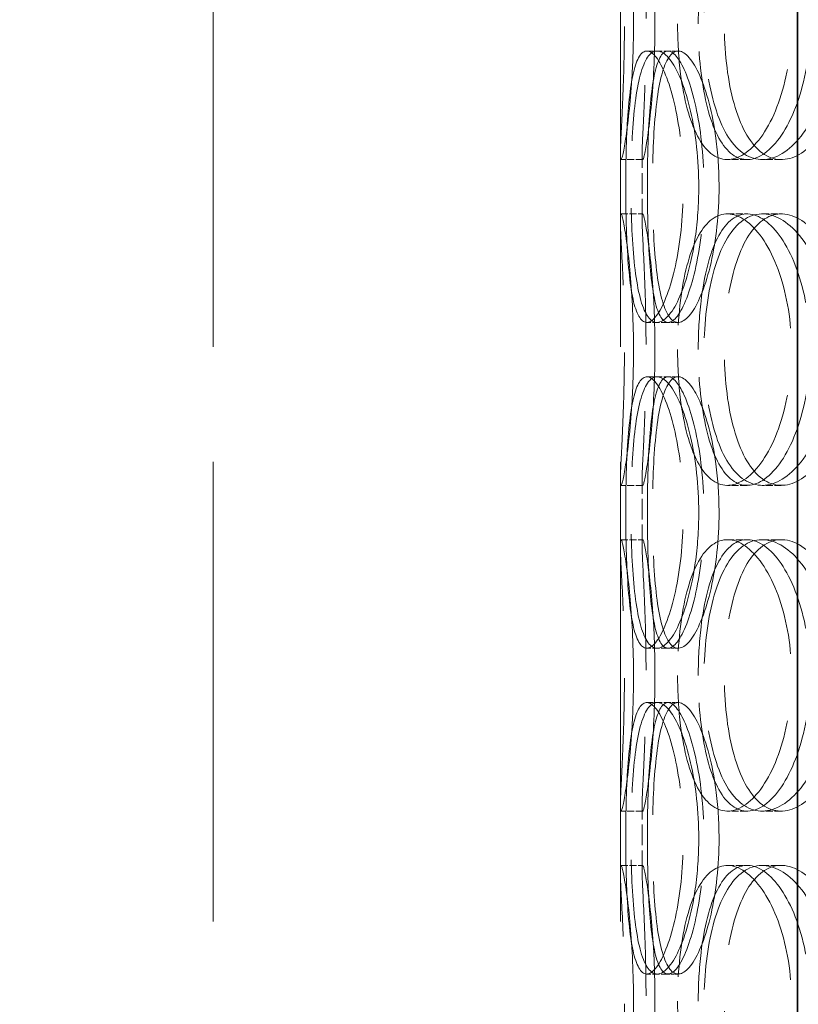
# Model space of a CAD drawing. Units: millimetres. Extents: x 21335 to 38423, y 420 to 11668.
# Drawn here: x 30390 to 30533, y 8913 to 9095 of the extents above; entities that cross this region are included whole.
import ezdxf

# ---------------------------------------------------------------- set-up
doc = ezdxf.new("R2010")
doc.units = ezdxf.units.MM
doc.header["$LTSCALE"] = 42
doc.linetypes.add('DASHED', pattern=[0.2068, 0.1655, -0.0413])
doc.layers.add('Dimension (ISO)', color=5, linetype='Continuous', lineweight=9, true_color=0x0000ff)
doc.layers.add('Hidden (ISO)', color=1, linetype='DASHED', lineweight=18, true_color=0xff0000)
doc.layers.add('Visible (ISO)', color=7, linetype='Continuous', lineweight=35)
doc.styles.add('Note Text (ISO)', font='tahoma.ttf')
doc.dimstyles.new('Default (ISO)', dxfattribs={"dimscale": 42, "dimtxt": 3.5, "dimasz": 2.5, "dimexe": 3.175, "dimexo": 0, "dimgap": 0.762, "dimtad": 1, "dimdec": 1, "dimrnd": 1e-08, "dimtxsty": 'Note Text (ISO)', "dimcen": 0.09, "dimdle": 10, "dimclrd": 256, "dimclre": 256, "dimclrt": 256, "dimadec": 1, "dimazin": 2, "dimtfac": 1.001486, "dimtmove": 0, "dimatfit": 3, "dimfxl": 1, "dimtolj": 1, "dimtzin": 0, "dimlwd": -1, "dimlwe": -1, "dimarcsym": 0})

# ---------------------------------------------------------------- blocks, each defined once
blk = doc.blocks.new('*D55')
at = {"layer": 'Defpoints', "color": 0, "transparency": 16777216}
for p in [(22892.3, 9481.01), (32267.05, 9481.01), (32267.05, 7732.11)]:
    blk.add_point(p, dxfattribs=at)
at = {"layer": 'Dimension (ISO)', "transparency": 16777216}
for p, q in [((22892.3, 9481.01), (22892.3, 7598.76)), ((32267.05, 9481.01), (32267.05, 7598.76)), ((22997.3, 7732.11), (32162.05, 7732.11))]:
    blk.add_line(p, q, dxfattribs=at)
for points in [[(22997.3, 7749.61), (22997.3, 7714.61), (22892.3, 7732.11)], [(32162.05, 7749.61), (32162.05, 7714.61), (32267.05, 7732.11)]]:
    blk.add_solid(points, dxfattribs=at)
at = {"layer": 'Dimension (ISO)', "transparency": 16777216, "insert": (27367.51, 7917.24), "char_height": 147, "attachment_point": 1, "style": 'Note Text (ISO)'}
blk.add_mtext('\\A1;9375', dxfattribs=at)

msp = doc.modelspace()

# ---------------------------------------------------------------- linework, layer by layer
at = {"layer": 'Hidden (ISO)', "ltscale": 12.184919}
for p, q in [((30425.57, 8716.81), (30425.57, 9351.81)), ((30500.57, 8716.81), (30500.57, 9351.81))]:
    msp.add_line(p, q, dxfattribs=at)
at = {"layer": 'Hidden (ISO)', "ltscale": 0.181212}
for p, q in [((30505.43, 9088.81), (30509.34, 9088.81)), ((30504.68, 9068.81), (30500.68, 9068.81)), ((30523.9, 9068.81), (30520.27, 9068.81)), ((30530.21, 9068.81), (30526.69, 9068.81)), ((30500.68, 9058.81), (30504.68, 9058.81)), ((30520.27, 9058.81), (30523.9, 9058.81)), ((30526.69, 9058.81), (30530.21, 9058.81)), ((30509.34, 9038.81), (30505.43, 9038.81)), ((30505.43, 9028.81), (30509.34, 9028.81)), ((30504.68, 9008.81), (30500.68, 9008.81)), ((30523.9, 9008.81), (30520.27, 9008.81)), ((30530.21, 9008.81), (30526.69, 9008.81)), ((30500.68, 8998.81), (30504.68, 8998.81)), ((30520.27, 8998.81), (30523.9, 8998.81)), ((30526.69, 8998.81), (30530.21, 8998.81)), ((30509.34, 8978.81), (30505.43, 8978.81)), ((30505.43, 8968.81), (30509.34, 8968.81)), ((30504.68, 8948.81), (30500.68, 8948.81)), ((30523.9, 8948.81), (30520.27, 8948.81)), ((30530.21, 8948.81), (30526.69, 8948.81)), ((30500.68, 8938.81), (30504.68, 8938.81)), ((30520.27, 8938.81), (30523.9, 8938.81)), ((30526.69, 8938.81), (30530.21, 8938.81)), ((30509.34, 8918.81), (30505.43, 8918.81))]:
    msp.add_line(p, q, dxfattribs=at)
at = {"layer": 'Hidden (ISO)', "ltscale": 0.08759}
for p, q in [((30509.34, 9088.81), (30511.21, 9088.81)), ((30511.21, 9038.81), (30509.34, 9038.81)), ((30509.34, 9028.81), (30511.21, 9028.81)), ((30511.21, 8978.81), (30509.34, 8978.81)), ((30509.34, 8968.81), (30511.21, 8968.81)), ((30511.21, 8918.81), (30509.34, 8918.81))]:
    msp.add_line(p, q, dxfattribs=at)
at = {"layer": 'Hidden (ISO)', "ltscale": 0.547082}
for p, q in [((30500.57, 9057.78), (30500.57, 9069.85)), ((30504.57, 9057.78), (30504.57, 9069.85)), ((30500.57, 8997.78), (30500.57, 9009.85)), ((30504.57, 8997.78), (30504.57, 9009.85)), ((30500.57, 8937.78), (30500.57, 8949.85)), ((30504.57, 8937.78), (30504.57, 8949.85))]:
    msp.add_line(p, q, dxfattribs=at)
at = {"layer": 'Hidden (ISO)', "ltscale": 7.152078}
for points in [[(30502.99, 9093.81), (30502.99, 9098.74), (30502.75, 9103.65), (30502.39, 9107.74), (30502.03, 9111.84), (30501.57, 9115.09), (30501.21, 9116.95), (30500.86, 9118.79), (30500.63, 9119.28), (30500.58, 9118.35), (30500.52, 9117.39), (30500.66, 9114.94), (30500.83, 9111.41), (30501.01, 9107.91), (30501.2, 9103.36), (30501.28, 9098.52), (30501.36, 9093.7), (30501.3, 9088.61), (30501.16, 9084.08), (30501.02, 9079.53), (30500.79, 9075.58), (30500.67, 9072.88), (30500.54, 9070.21), (30500.52, 9068.77), (30500.69, 9068.82), (30500.86, 9068.86), (30501.21, 9070.38), (30501.62, 9073.13), (30502.02, 9075.91), (30502.46, 9079.93), (30502.73, 9084.52), (30502.89, 9087.47), (30502.99, 9090.64), (30502.99, 9093.81)], [(30511.11, 9093.81), (30511.11, 9098.74), (30511.56, 9103.65), (30512.47, 9107.74), (30513.37, 9111.84), (30514.74, 9115.09), (30516.48, 9116.95), (30518.18, 9118.79), (30520.24, 9119.28), (30522.34, 9118.35), (30524.49, 9117.39), (30526.67, 9114.94), (30528.4, 9111.41), (30530.12, 9107.91), (30531.38, 9103.36), (30531.86, 9098.52), (30532.34, 9093.7), (30532.06, 9088.61), (30531.07, 9084.08), (30530.08, 9079.53), (30528.39, 9075.58), (30526.41, 9072.88), (30524.45, 9070.21), (30522.23, 9068.77), (30520.18, 9068.82), (30518.12, 9068.86), (30516.24, 9070.38), (30514.79, 9073.13), (30513.31, 9075.91), (30512.26, 9079.93), (30511.67, 9084.52), (30511.3, 9087.47), (30511.11, 9090.64), (30511.11, 9093.81)], [(30539.97, 9093.81), (30539.97, 9098.74), (30539.09, 9103.65), (30537.54, 9107.74), (30535.99, 9111.84), (30533.79, 9115.09), (30531.42, 9116.95), (30529.09, 9118.79), (30526.61, 9119.28), (30524.42, 9118.35), (30522.18, 9117.39), (30520.23, 9114.94), (30518.81, 9111.41), (30517.41, 9107.91), (30516.51, 9103.36), (30516.16, 9098.52), (30515.81, 9093.7), (30516.01, 9088.61), (30516.74, 9084.08), (30517.47, 9079.53), (30518.76, 9075.58), (30520.51, 9072.88), (30522.25, 9070.21), (30524.44, 9068.77), (30526.79, 9068.82), (30529.15, 9068.86), (30531.66, 9070.38), (30533.84, 9073.13), (30536.04, 9075.91), (30537.88, 9079.93), (30538.93, 9084.52), (30539.61, 9087.47), (30539.97, 9090.64), (30539.97, 9093.81)], [(30501.56, 9063.81), (30501.56, 9068.74), (30501.69, 9073.65), (30502.01, 9077.74), (30502.33, 9081.84), (30502.85, 9085.09), (30503.62, 9086.95), (30504.38, 9088.79), (30505.39, 9089.28), (30506.51, 9088.35), (30507.65, 9087.39), (30508.9, 9084.94), (30509.93, 9081.41), (30510.94, 9077.91), (30511.72, 9073.36), (30512.02, 9068.52), (30512.32, 9063.7), (30512.14, 9058.61), (30511.54, 9054.08), (30510.93, 9049.53), (30509.9, 9045.58), (30508.76, 9042.88), (30507.63, 9040.21), (30506.42, 9038.77), (30505.38, 9038.82), (30504.35, 9038.86), (30503.5, 9040.38), (30502.9, 9043.13), (30502.29, 9045.91), (30501.93, 9049.93), (30501.74, 9054.52), (30501.61, 9057.47), (30501.56, 9060.64), (30501.56, 9063.81)], [(30515.01, 9063.81), (30515.01, 9068.74), (30514.45, 9073.65), (30513.51, 9077.74), (30512.57, 9081.84), (30511.25, 9085.09), (30509.91, 9086.95), (30508.6, 9088.79), (30507.27, 9089.28), (30506.18, 9088.35), (30505.07, 9087.39), (30504.2, 9084.94), (30503.61, 9081.41), (30503.03, 9077.91), (30502.7, 9073.36), (30502.57, 9068.52), (30502.45, 9063.7), (30502.51, 9058.61), (30502.79, 9054.08), (30503.07, 9049.53), (30503.57, 9045.58), (30504.34, 9042.88), (30505.11, 9040.21), (30506.16, 9038.77), (30507.39, 9038.82), (30508.62, 9038.86), (30510.03, 9040.38), (30511.3, 9043.13), (30512.59, 9045.91), (30513.71, 9049.93), (30514.37, 9054.52), (30514.78, 9057.47), (30515.01, 9060.64), (30515.01, 9063.81)], [(30502.99, 9033.81), (30502.99, 9038.74), (30502.75, 9043.65), (30502.39, 9047.74), (30502.03, 9051.84), (30501.57, 9055.09), (30501.21, 9056.95), (30500.86, 9058.79), (30500.63, 9059.28), (30500.58, 9058.35), (30500.52, 9057.39), (30500.66, 9054.94), (30500.83, 9051.41), (30501.01, 9047.91), (30501.2, 9043.36), (30501.28, 9038.52), (30501.36, 9033.7), (30501.3, 9028.61), (30501.16, 9024.08), (30501.02, 9019.53), (30500.79, 9015.58), (30500.67, 9012.88), (30500.54, 9010.21), (30500.52, 9008.77), (30500.69, 9008.82), (30500.86, 9008.86), (30501.21, 9010.38), (30501.62, 9013.13), (30502.02, 9015.91), (30502.46, 9019.93), (30502.73, 9024.52), (30502.89, 9027.47), (30502.99, 9030.64), (30502.99, 9033.81)], [(30511.11, 9033.81), (30511.11, 9038.74), (30511.56, 9043.65), (30512.47, 9047.74), (30513.37, 9051.84), (30514.74, 9055.09), (30516.48, 9056.95), (30518.18, 9058.79), (30520.24, 9059.28), (30522.34, 9058.35), (30524.49, 9057.39), (30526.67, 9054.94), (30528.4, 9051.41), (30530.12, 9047.91), (30531.38, 9043.36), (30531.86, 9038.52), (30532.34, 9033.7), (30532.06, 9028.61), (30531.07, 9024.08), (30530.08, 9019.53), (30528.39, 9015.58), (30526.41, 9012.88), (30524.45, 9010.21), (30522.23, 9008.77), (30520.18, 9008.82), (30518.12, 9008.86), (30516.24, 9010.38), (30514.79, 9013.13), (30513.31, 9015.91), (30512.26, 9019.93), (30511.67, 9024.52), (30511.3, 9027.47), (30511.11, 9030.64), (30511.11, 9033.81)], [(30539.97, 9033.81), (30539.97, 9038.74), (30539.09, 9043.65), (30537.54, 9047.74), (30535.99, 9051.84), (30533.79, 9055.09), (30531.42, 9056.95), (30529.09, 9058.79), (30526.61, 9059.28), (30524.42, 9058.35), (30522.18, 9057.39), (30520.23, 9054.94), (30518.81, 9051.41), (30517.41, 9047.91), (30516.51, 9043.36), (30516.16, 9038.52), (30515.81, 9033.7), (30516.01, 9028.61), (30516.74, 9024.08), (30517.47, 9019.53), (30518.76, 9015.58), (30520.51, 9012.88), (30522.25, 9010.21), (30524.44, 9008.77), (30526.79, 9008.82), (30529.15, 9008.86), (30531.66, 9010.38), (30533.84, 9013.13), (30536.04, 9015.91), (30537.88, 9019.93), (30538.93, 9024.52), (30539.61, 9027.47), (30539.97, 9030.64), (30539.97, 9033.81)], [(30501.56, 9003.81), (30501.56, 9008.74), (30501.69, 9013.65), (30502.01, 9017.74), (30502.33, 9021.84), (30502.85, 9025.09), (30503.62, 9026.95), (30504.38, 9028.79), (30505.39, 9029.28), (30506.51, 9028.35), (30507.65, 9027.39), (30508.9, 9024.94), (30509.93, 9021.41), (30510.94, 9017.91), (30511.72, 9013.36), (30512.02, 9008.52), (30512.32, 9003.7), (30512.14, 8998.61), (30511.54, 8994.08), (30510.93, 8989.53), (30509.9, 8985.58), (30508.76, 8982.88), (30507.63, 8980.21), (30506.42, 8978.77), (30505.38, 8978.82), (30504.35, 8978.86), (30503.5, 8980.38), (30502.9, 8983.13), (30502.29, 8985.91), (30501.93, 8989.93), (30501.74, 8994.52), (30501.61, 8997.47), (30501.56, 9000.64), (30501.56, 9003.81)], [(30515.01, 9003.81), (30515.01, 9008.74), (30514.45, 9013.65), (30513.51, 9017.74), (30512.57, 9021.84), (30511.25, 9025.09), (30509.91, 9026.95), (30508.6, 9028.79), (30507.27, 9029.28), (30506.18, 9028.35), (30505.07, 9027.39), (30504.2, 9024.94), (30503.61, 9021.41), (30503.03, 9017.91), (30502.7, 9013.36), (30502.57, 9008.52), (30502.45, 9003.7), (30502.51, 8998.61), (30502.79, 8994.08), (30503.07, 8989.53), (30503.57, 8985.58), (30504.34, 8982.88), (30505.11, 8980.21), (30506.16, 8978.77), (30507.39, 8978.82), (30508.62, 8978.86), (30510.03, 8980.38), (30511.3, 8983.13), (30512.59, 8985.91), (30513.71, 8989.93), (30514.37, 8994.52), (30514.78, 8997.47), (30515.01, 9000.64), (30515.01, 9003.81)], [(30502.99, 8973.81), (30502.99, 8978.74), (30502.75, 8983.65), (30502.39, 8987.74), (30502.03, 8991.84), (30501.57, 8995.09), (30501.21, 8996.95), (30500.86, 8998.79), (30500.63, 8999.28), (30500.58, 8998.35), (30500.52, 8997.39), (30500.66, 8994.94), (30500.83, 8991.41), (30501.01, 8987.91), (30501.2, 8983.36), (30501.28, 8978.52), (30501.36, 8973.7), (30501.3, 8968.61), (30501.16, 8964.08), (30501.02, 8959.53), (30500.79, 8955.58), (30500.67, 8952.88), (30500.54, 8950.21), (30500.52, 8948.77), (30500.69, 8948.82), (30500.86, 8948.86), (30501.21, 8950.38), (30501.62, 8953.13), (30502.02, 8955.91), (30502.46, 8959.93), (30502.73, 8964.52), (30502.89, 8967.47), (30502.99, 8970.64), (30502.99, 8973.81)], [(30511.11, 8973.81), (30511.11, 8978.74), (30511.56, 8983.65), (30512.47, 8987.74), (30513.37, 8991.84), (30514.74, 8995.09), (30516.48, 8996.95), (30518.18, 8998.79), (30520.24, 8999.28), (30522.34, 8998.35), (30524.49, 8997.39), (30526.67, 8994.94), (30528.4, 8991.41), (30530.12, 8987.91), (30531.38, 8983.36), (30531.86, 8978.52), (30532.34, 8973.7), (30532.06, 8968.61), (30531.07, 8964.08), (30530.08, 8959.53), (30528.39, 8955.58), (30526.41, 8952.88), (30524.45, 8950.21), (30522.23, 8948.77), (30520.18, 8948.82), (30518.12, 8948.86), (30516.24, 8950.38), (30514.79, 8953.13), (30513.31, 8955.91), (30512.26, 8959.93), (30511.67, 8964.52), (30511.3, 8967.47), (30511.11, 8970.64), (30511.11, 8973.81)], [(30539.97, 8973.81), (30539.97, 8978.74), (30539.09, 8983.65), (30537.54, 8987.74), (30535.99, 8991.84), (30533.79, 8995.09), (30531.42, 8996.95), (30529.09, 8998.79), (30526.61, 8999.28), (30524.42, 8998.35), (30522.18, 8997.39), (30520.23, 8994.94), (30518.81, 8991.41), (30517.41, 8987.91), (30516.51, 8983.36), (30516.16, 8978.52), (30515.81, 8973.7), (30516.01, 8968.61), (30516.74, 8964.08), (30517.47, 8959.53), (30518.76, 8955.58), (30520.51, 8952.88), (30522.25, 8950.21), (30524.44, 8948.77), (30526.79, 8948.82), (30529.15, 8948.86), (30531.66, 8950.38), (30533.84, 8953.13), (30536.04, 8955.91), (30537.88, 8959.93), (30538.93, 8964.52), (30539.61, 8967.47), (30539.97, 8970.64), (30539.97, 8973.81)], [(30501.56, 8943.81), (30501.56, 8948.74), (30501.69, 8953.65), (30502.01, 8957.74), (30502.33, 8961.84), (30502.85, 8965.09), (30503.62, 8966.95), (30504.38, 8968.79), (30505.39, 8969.28), (30506.51, 8968.35), (30507.65, 8967.39), (30508.9, 8964.94), (30509.93, 8961.41), (30510.94, 8957.91), (30511.72, 8953.36), (30512.02, 8948.52), (30512.32, 8943.7), (30512.14, 8938.61), (30511.54, 8934.08), (30510.93, 8929.53), (30509.9, 8925.58), (30508.76, 8922.88), (30507.63, 8920.21), (30506.42, 8918.77), (30505.38, 8918.82), (30504.35, 8918.86), (30503.5, 8920.38), (30502.9, 8923.13), (30502.29, 8925.91), (30501.93, 8929.93), (30501.74, 8934.52), (30501.61, 8937.47), (30501.56, 8940.64), (30501.56, 8943.81)], [(30515.01, 8943.81), (30515.01, 8948.74), (30514.45, 8953.65), (30513.51, 8957.74), (30512.57, 8961.84), (30511.25, 8965.09), (30509.91, 8966.95), (30508.6, 8968.79), (30507.27, 8969.28), (30506.18, 8968.35), (30505.07, 8967.39), (30504.2, 8964.94), (30503.61, 8961.41), (30503.03, 8957.91), (30502.7, 8953.36), (30502.57, 8948.52), (30502.45, 8943.7), (30502.51, 8938.61), (30502.79, 8934.08), (30503.07, 8929.53), (30503.57, 8925.58), (30504.34, 8922.88), (30505.11, 8920.21), (30506.16, 8918.77), (30507.39, 8918.82), (30508.62, 8918.86), (30510.03, 8920.38), (30511.3, 8923.13), (30512.59, 8925.91), (30513.71, 8929.93), (30514.37, 8934.52), (30514.78, 8937.47), (30515.01, 8940.64), (30515.01, 8943.81)], [(30502.99, 8913.81), (30502.99, 8918.74), (30502.75, 8923.65), (30502.39, 8927.74), (30502.03, 8931.84), (30501.57, 8935.09), (30501.21, 8936.95), (30500.86, 8938.79), (30500.63, 8939.28), (30500.58, 8938.35), (30500.52, 8937.39), (30500.66, 8934.94), (30500.83, 8931.41), (30501.01, 8927.91), (30501.2, 8923.36), (30501.28, 8918.52), (30501.36, 8913.7), (30501.3, 8908.61), (30501.16, 8904.08), (30501.02, 8899.53), (30500.79, 8895.58), (30500.67, 8892.88), (30500.54, 8890.21), (30500.52, 8888.77), (30500.69, 8888.82), (30500.86, 8888.86), (30501.21, 8890.38), (30501.62, 8893.13), (30502.02, 8895.91), (30502.46, 8899.93), (30502.73, 8904.52), (30502.89, 8907.47), (30502.99, 8910.64), (30502.99, 8913.81)], [(30511.11, 8913.81), (30511.11, 8918.74), (30511.56, 8923.65), (30512.47, 8927.74), (30513.37, 8931.84), (30514.74, 8935.09), (30516.48, 8936.95), (30518.18, 8938.79), (30520.24, 8939.28), (30522.34, 8938.35), (30524.49, 8937.39), (30526.67, 8934.94), (30528.4, 8931.41), (30530.12, 8927.91), (30531.38, 8923.36), (30531.86, 8918.52), (30532.34, 8913.7), (30532.06, 8908.61), (30531.07, 8904.08), (30530.08, 8899.53), (30528.39, 8895.58), (30526.41, 8892.88), (30524.45, 8890.21), (30522.23, 8888.77), (30520.18, 8888.82), (30518.12, 8888.86), (30516.24, 8890.38), (30514.79, 8893.13), (30513.31, 8895.91), (30512.26, 8899.93), (30511.67, 8904.52), (30511.3, 8907.47), (30511.11, 8910.64), (30511.11, 8913.81)], [(30539.97, 8913.81), (30539.97, 8918.74), (30539.09, 8923.65), (30537.54, 8927.74), (30535.99, 8931.84), (30533.79, 8935.09), (30531.42, 8936.95), (30529.09, 8938.79), (30526.61, 8939.28), (30524.42, 8938.35), (30522.18, 8937.39), (30520.23, 8934.94), (30518.81, 8931.41), (30517.41, 8927.91), (30516.51, 8923.36), (30516.16, 8918.52), (30515.81, 8913.7), (30516.01, 8908.61), (30516.74, 8904.08), (30517.47, 8899.53), (30518.76, 8895.58), (30520.51, 8892.88), (30522.25, 8890.21), (30524.44, 8888.77), (30526.79, 8888.82), (30529.15, 8888.86), (30531.66, 8890.38), (30533.84, 8893.13), (30536.04, 8895.91), (30537.88, 8899.93), (30538.93, 8904.52), (30539.61, 8907.47), (30539.97, 8910.64), (30539.97, 8913.81)]]:
    msp.add_open_spline(points, degree=3, knots=[-3.141593, -3.141593, -3.141593, -3.141593, -2.550603, -2.550603, -2.550603, -1.959274, -1.959274, -1.959274, -1.376869, -1.376869, -1.376869, -0.780694, -0.780694, -0.780694, -0.18948, -0.18948, -0.18948, 0.399827, 0.399827, 0.399827, 0.99278, 0.99278, 0.99278, 1.579234, 1.579234, 1.579234, 2.167086, 2.167086, 2.167086, 2.760674, 2.760674, 2.760674, 3.141593, 3.141593, 3.141593, 3.141593], dxfattribs=at)
at = {"layer": 'Hidden (ISO)', "ltscale": 7.085688}
for points in [[(30506.94, 9093.81), (30506.94, 9088.87), (30506.71, 9083.93), (30506.35, 9079.84), (30506, 9075.74), (30505.54, 9072.5), (30505.19, 9070.65), (30504.85, 9068.82), (30504.63, 9068.35), (30504.58, 9069.3), (30504.53, 9070.28), (30504.66, 9072.76), (30504.83, 9076.31), (30505, 9079.85), (30505.2, 9084.43), (30505.27, 9089.3), (30505.34, 9094.15), (30505.29, 9099.26), (30505.14, 9103.78), (30505, 9108.33), (30504.78, 9112.26), (30504.66, 9114.91), (30504.54, 9117.54), (30504.53, 9118.91), (30504.7, 9118.81), (30504.87, 9118.71), (30505.23, 9117.12), (30505.62, 9114.32), (30506.03, 9111.47), (30506.46, 9107.39), (30506.71, 9102.76), (30506.86, 9099.91), (30506.94, 9096.86), (30506.94, 9093.81)], [(30514.91, 9093.81), (30514.91, 9088.87), (30515.36, 9083.93), (30516.26, 9079.84), (30517.15, 9075.74), (30518.51, 9072.5), (30520.21, 9070.65), (30521.89, 9068.82), (30523.92, 9068.35), (30525.98, 9069.3), (30528.1, 9070.28), (30530.24, 9072.76), (30531.93, 9076.31), (30533.62, 9079.85), (30534.84, 9084.43), (30535.3, 9089.3), (30535.76, 9094.15), (30535.45, 9099.26), (30534.45, 9103.78), (30533.45, 9108.33), (30531.77, 9112.26), (30529.81, 9114.91), (30527.88, 9117.54), (30525.7, 9118.91), (30523.69, 9118.81), (30521.68, 9118.71), (30519.85, 9117.12), (30518.43, 9114.32), (30517, 9111.47), (30515.98, 9107.39), (30515.43, 9102.76), (30515.08, 9099.91), (30514.91, 9096.86), (30514.91, 9093.81)], [(30543.24, 9093.81), (30543.24, 9088.87), (30542.37, 9083.93), (30540.84, 9079.84), (30539.31, 9075.74), (30537.14, 9072.5), (30534.81, 9070.65), (30532.52, 9068.82), (30530.09, 9068.35), (30527.94, 9069.3), (30525.73, 9070.28), (30523.83, 9072.76), (30522.44, 9076.31), (30521.06, 9079.85), (30520.19, 9084.43), (30519.86, 9089.3), (30519.53, 9094.15), (30519.74, 9099.26), (30520.48, 9103.78), (30521.22, 9108.33), (30522.51, 9112.26), (30524.25, 9114.91), (30525.97, 9117.54), (30528.13, 9118.91), (30530.45, 9118.81), (30532.77, 9118.71), (30535.24, 9117.12), (30537.37, 9114.32), (30539.52, 9111.47), (30541.3, 9107.39), (30542.3, 9102.76), (30542.92, 9099.91), (30543.24, 9096.86), (30543.24, 9093.81)], [(30505.54, 9063.81), (30505.54, 9058.87), (30505.67, 9053.93), (30505.99, 9049.84), (30506.3, 9045.74), (30506.82, 9042.5), (30507.58, 9040.65), (30508.33, 9038.82), (30509.32, 9038.35), (30510.42, 9039.3), (30511.55, 9040.28), (30512.77, 9042.76), (30513.78, 9046.31), (30514.78, 9049.85), (30515.54, 9054.43), (30515.82, 9059.3), (30516.11, 9064.15), (30515.91, 9069.26), (30515.3, 9073.78), (30514.69, 9078.33), (30513.67, 9082.26), (30512.54, 9084.91), (30511.43, 9087.54), (30510.24, 9088.91), (30509.23, 9088.81), (30508.22, 9088.71), (30507.39, 9087.12), (30506.82, 9084.32), (30506.23, 9081.47), (30505.88, 9077.39), (30505.7, 9072.76), (30505.59, 9069.91), (30505.54, 9066.86), (30505.54, 9063.81)], [(30518.74, 9063.81), (30518.74, 9058.87), (30518.19, 9053.93), (30517.26, 9049.84), (30516.33, 9045.74), (30515.03, 9042.5), (30513.72, 9040.65), (30512.42, 9038.82), (30511.12, 9038.35), (30510.06, 9039.3), (30508.97, 9040.28), (30508.12, 9042.76), (30507.54, 9046.31), (30506.97, 9049.85), (30506.65, 9054.43), (30506.53, 9059.3), (30506.41, 9064.15), (30506.48, 9069.26), (30506.76, 9073.78), (30507.04, 9078.33), (30507.54, 9082.26), (30508.32, 9084.91), (30509.09, 9087.54), (30510.13, 9088.91), (30511.34, 9088.81), (30512.56, 9088.71), (30513.94, 9087.12), (30515.18, 9084.32), (30516.44, 9081.47), (30517.54, 9077.39), (30518.16, 9072.76), (30518.54, 9069.91), (30518.74, 9066.86), (30518.74, 9063.81)], [(30506.94, 9033.81), (30506.94, 9028.87), (30506.71, 9023.93), (30506.35, 9019.84), (30506, 9015.74), (30505.54, 9012.5), (30505.19, 9010.65), (30504.85, 9008.82), (30504.63, 9008.35), (30504.58, 9009.3), (30504.53, 9010.28), (30504.66, 9012.76), (30504.83, 9016.31), (30505, 9019.85), (30505.2, 9024.43), (30505.27, 9029.3), (30505.34, 9034.15), (30505.29, 9039.26), (30505.14, 9043.78), (30505, 9048.33), (30504.78, 9052.26), (30504.66, 9054.91), (30504.54, 9057.54), (30504.53, 9058.91), (30504.7, 9058.81), (30504.87, 9058.71), (30505.23, 9057.12), (30505.62, 9054.32), (30506.03, 9051.47), (30506.46, 9047.39), (30506.71, 9042.76), (30506.86, 9039.91), (30506.94, 9036.86), (30506.94, 9033.81)], [(30514.91, 9033.81), (30514.91, 9028.87), (30515.36, 9023.93), (30516.26, 9019.84), (30517.15, 9015.74), (30518.51, 9012.5), (30520.21, 9010.65), (30521.89, 9008.82), (30523.92, 9008.35), (30525.98, 9009.3), (30528.1, 9010.28), (30530.24, 9012.76), (30531.93, 9016.31), (30533.62, 9019.85), (30534.84, 9024.43), (30535.3, 9029.3), (30535.76, 9034.15), (30535.45, 9039.26), (30534.45, 9043.78), (30533.45, 9048.33), (30531.77, 9052.26), (30529.81, 9054.91), (30527.88, 9057.54), (30525.7, 9058.91), (30523.69, 9058.81), (30521.68, 9058.71), (30519.85, 9057.12), (30518.43, 9054.32), (30517, 9051.47), (30515.98, 9047.39), (30515.43, 9042.76), (30515.08, 9039.91), (30514.91, 9036.86), (30514.91, 9033.81)], [(30543.24, 9033.81), (30543.24, 9028.87), (30542.37, 9023.93), (30540.84, 9019.84), (30539.31, 9015.74), (30537.14, 9012.5), (30534.81, 9010.65), (30532.52, 9008.82), (30530.09, 9008.35), (30527.94, 9009.3), (30525.73, 9010.28), (30523.83, 9012.76), (30522.44, 9016.31), (30521.06, 9019.85), (30520.19, 9024.43), (30519.86, 9029.3), (30519.53, 9034.15), (30519.74, 9039.26), (30520.48, 9043.78), (30521.22, 9048.33), (30522.51, 9052.26), (30524.25, 9054.91), (30525.97, 9057.54), (30528.13, 9058.91), (30530.45, 9058.81), (30532.77, 9058.71), (30535.24, 9057.12), (30537.37, 9054.32), (30539.52, 9051.47), (30541.3, 9047.39), (30542.3, 9042.76), (30542.92, 9039.91), (30543.24, 9036.86), (30543.24, 9033.81)], [(30505.54, 9003.81), (30505.54, 8998.87), (30505.67, 8993.93), (30505.99, 8989.84), (30506.3, 8985.74), (30506.82, 8982.5), (30507.58, 8980.65), (30508.33, 8978.82), (30509.32, 8978.35), (30510.42, 8979.3), (30511.55, 8980.28), (30512.77, 8982.76), (30513.78, 8986.31), (30514.78, 8989.85), (30515.54, 8994.43), (30515.82, 8999.3), (30516.11, 9004.15), (30515.91, 9009.26), (30515.3, 9013.78), (30514.69, 9018.33), (30513.67, 9022.26), (30512.54, 9024.91), (30511.43, 9027.54), (30510.24, 9028.91), (30509.23, 9028.81), (30508.22, 9028.71), (30507.39, 9027.12), (30506.82, 9024.32), (30506.23, 9021.47), (30505.88, 9017.39), (30505.7, 9012.76), (30505.59, 9009.91), (30505.54, 9006.86), (30505.54, 9003.81)], [(30518.74, 9003.81), (30518.74, 8998.87), (30518.19, 8993.93), (30517.26, 8989.84), (30516.33, 8985.74), (30515.03, 8982.5), (30513.72, 8980.65), (30512.42, 8978.82), (30511.12, 8978.35), (30510.06, 8979.3), (30508.97, 8980.28), (30508.12, 8982.76), (30507.54, 8986.31), (30506.97, 8989.85), (30506.65, 8994.43), (30506.53, 8999.3), (30506.41, 9004.15), (30506.48, 9009.26), (30506.76, 9013.78), (30507.04, 9018.33), (30507.54, 9022.26), (30508.32, 9024.91), (30509.09, 9027.54), (30510.13, 9028.91), (30511.34, 9028.81), (30512.56, 9028.71), (30513.94, 9027.12), (30515.18, 9024.32), (30516.44, 9021.47), (30517.54, 9017.39), (30518.16, 9012.76), (30518.54, 9009.91), (30518.74, 9006.86), (30518.74, 9003.81)], [(30506.94, 8973.81), (30506.94, 8968.87), (30506.71, 8963.93), (30506.35, 8959.84), (30506, 8955.74), (30505.54, 8952.5), (30505.19, 8950.65), (30504.85, 8948.82), (30504.63, 8948.35), (30504.58, 8949.3), (30504.53, 8950.28), (30504.66, 8952.76), (30504.83, 8956.31), (30505, 8959.85), (30505.2, 8964.43), (30505.27, 8969.3), (30505.34, 8974.15), (30505.29, 8979.26), (30505.14, 8983.78), (30505, 8988.33), (30504.78, 8992.26), (30504.66, 8994.91), (30504.54, 8997.54), (30504.53, 8998.91), (30504.7, 8998.81), (30504.87, 8998.71), (30505.23, 8997.12), (30505.62, 8994.32), (30506.03, 8991.47), (30506.46, 8987.39), (30506.71, 8982.76), (30506.86, 8979.91), (30506.94, 8976.86), (30506.94, 8973.81)], [(30514.91, 8973.81), (30514.91, 8968.87), (30515.36, 8963.93), (30516.26, 8959.84), (30517.15, 8955.74), (30518.51, 8952.5), (30520.21, 8950.65), (30521.89, 8948.82), (30523.92, 8948.35), (30525.98, 8949.3), (30528.1, 8950.28), (30530.24, 8952.76), (30531.93, 8956.31), (30533.62, 8959.85), (30534.84, 8964.43), (30535.3, 8969.3), (30535.76, 8974.15), (30535.45, 8979.26), (30534.45, 8983.78), (30533.45, 8988.33), (30531.77, 8992.26), (30529.81, 8994.91), (30527.88, 8997.54), (30525.7, 8998.91), (30523.69, 8998.81), (30521.68, 8998.71), (30519.85, 8997.12), (30518.43, 8994.32), (30517, 8991.47), (30515.98, 8987.39), (30515.43, 8982.76), (30515.08, 8979.91), (30514.91, 8976.86), (30514.91, 8973.81)], [(30543.24, 8973.81), (30543.24, 8968.87), (30542.37, 8963.93), (30540.84, 8959.84), (30539.31, 8955.74), (30537.14, 8952.5), (30534.81, 8950.65), (30532.52, 8948.82), (30530.09, 8948.35), (30527.94, 8949.3), (30525.73, 8950.28), (30523.83, 8952.76), (30522.44, 8956.31), (30521.06, 8959.85), (30520.19, 8964.43), (30519.86, 8969.3), (30519.53, 8974.15), (30519.74, 8979.26), (30520.48, 8983.78), (30521.22, 8988.33), (30522.51, 8992.26), (30524.25, 8994.91), (30525.97, 8997.54), (30528.13, 8998.91), (30530.45, 8998.81), (30532.77, 8998.71), (30535.24, 8997.12), (30537.37, 8994.32), (30539.52, 8991.47), (30541.3, 8987.39), (30542.3, 8982.76), (30542.92, 8979.91), (30543.24, 8976.86), (30543.24, 8973.81)], [(30505.54, 8943.81), (30505.54, 8938.87), (30505.67, 8933.93), (30505.99, 8929.84), (30506.3, 8925.74), (30506.82, 8922.5), (30507.58, 8920.65), (30508.33, 8918.82), (30509.32, 8918.35), (30510.42, 8919.3), (30511.55, 8920.28), (30512.77, 8922.76), (30513.78, 8926.31), (30514.78, 8929.85), (30515.54, 8934.43), (30515.82, 8939.3), (30516.11, 8944.15), (30515.91, 8949.26), (30515.3, 8953.78), (30514.69, 8958.33), (30513.67, 8962.26), (30512.54, 8964.91), (30511.43, 8967.54), (30510.24, 8968.91), (30509.23, 8968.81), (30508.22, 8968.71), (30507.39, 8967.12), (30506.82, 8964.32), (30506.23, 8961.47), (30505.88, 8957.39), (30505.7, 8952.76), (30505.59, 8949.91), (30505.54, 8946.86), (30505.54, 8943.81)], [(30518.74, 8943.81), (30518.74, 8938.87), (30518.19, 8933.93), (30517.26, 8929.84), (30516.33, 8925.74), (30515.03, 8922.5), (30513.72, 8920.65), (30512.42, 8918.82), (30511.12, 8918.35), (30510.06, 8919.3), (30508.97, 8920.28), (30508.12, 8922.76), (30507.54, 8926.31), (30506.97, 8929.85), (30506.65, 8934.43), (30506.53, 8939.3), (30506.41, 8944.15), (30506.48, 8949.26), (30506.76, 8953.78), (30507.04, 8958.33), (30507.54, 8962.26), (30508.32, 8964.91), (30509.09, 8967.54), (30510.13, 8968.91), (30511.34, 8968.81), (30512.56, 8968.71), (30513.94, 8967.12), (30515.18, 8964.32), (30516.44, 8961.47), (30517.54, 8957.39), (30518.16, 8952.76), (30518.54, 8949.91), (30518.74, 8946.86), (30518.74, 8943.81)], [(30506.94, 8913.81), (30506.94, 8908.87), (30506.71, 8903.93), (30506.35, 8899.84), (30506, 8895.74), (30505.54, 8892.5), (30505.19, 8890.65), (30504.85, 8888.82), (30504.63, 8888.35), (30504.58, 8889.3), (30504.53, 8890.28), (30504.66, 8892.76), (30504.83, 8896.31), (30505, 8899.85), (30505.2, 8904.43), (30505.27, 8909.3), (30505.34, 8914.15), (30505.29, 8919.26), (30505.14, 8923.78), (30505, 8928.33), (30504.78, 8932.26), (30504.66, 8934.91), (30504.54, 8937.54), (30504.53, 8938.91), (30504.7, 8938.81), (30504.87, 8938.71), (30505.23, 8937.12), (30505.62, 8934.32), (30506.03, 8931.47), (30506.46, 8927.39), (30506.71, 8922.76), (30506.86, 8919.91), (30506.94, 8916.86), (30506.94, 8913.81)], [(30514.91, 8913.81), (30514.91, 8908.87), (30515.36, 8903.93), (30516.26, 8899.84), (30517.15, 8895.74), (30518.51, 8892.5), (30520.21, 8890.65), (30521.89, 8888.82), (30523.92, 8888.35), (30525.98, 8889.3), (30528.1, 8890.28), (30530.24, 8892.76), (30531.93, 8896.31), (30533.62, 8899.85), (30534.84, 8904.43), (30535.3, 8909.3), (30535.76, 8914.15), (30535.45, 8919.26), (30534.45, 8923.78), (30533.45, 8928.33), (30531.77, 8932.26), (30529.81, 8934.91), (30527.88, 8937.54), (30525.7, 8938.91), (30523.69, 8938.81), (30521.68, 8938.71), (30519.85, 8937.12), (30518.43, 8934.32), (30517, 8931.47), (30515.98, 8927.39), (30515.43, 8922.76), (30515.08, 8919.91), (30514.91, 8916.86), (30514.91, 8913.81)], [(30543.24, 8913.81), (30543.24, 8908.87), (30542.37, 8903.93), (30540.84, 8899.84), (30539.31, 8895.74), (30537.14, 8892.5), (30534.81, 8890.65), (30532.52, 8888.82), (30530.09, 8888.35), (30527.94, 8889.3), (30525.73, 8890.28), (30523.83, 8892.76), (30522.44, 8896.31), (30521.06, 8899.85), (30520.19, 8904.43), (30519.86, 8909.3), (30519.53, 8914.15), (30519.74, 8919.26), (30520.48, 8923.78), (30521.22, 8928.33), (30522.51, 8932.26), (30524.25, 8934.91), (30525.97, 8937.54), (30528.13, 8938.91), (30530.45, 8938.81), (30532.77, 8938.71), (30535.24, 8937.12), (30537.37, 8934.32), (30539.52, 8931.47), (30541.3, 8927.39), (30542.3, 8922.76), (30542.92, 8919.91), (30543.24, 8916.86), (30543.24, 8913.81)]]:
    msp.add_open_spline(points, degree=3, knots=[-3.141593, -3.141593, -3.141593, -3.141593, -2.548221, -2.548221, -2.548221, -1.955877, -1.955877, -1.955877, -1.37302, -1.37302, -1.37302, -0.775459, -0.775459, -0.775459, -0.181751, -0.181751, -0.181751, 0.410231, 0.410231, 0.410231, 1.004672, 1.004672, 1.004672, 1.59146, 1.59146, 1.59146, 2.180121, 2.180121, 2.180121, 2.775735, 2.775735, 2.775735, 3.141593, 3.141593, 3.141593, 3.141593], dxfattribs=at)
at = {"layer": 'Visible (ISO)'}
msp.add_line((30533.17, 9227.52), (30533.17, 8273.85), dxfattribs=at)

# ---------------------------------------------------------------- dimensions: what is measured, and where the dimension line sits
at = {"layer": 'Dimension (ISO)'}
dim = msp.add_linear_dim(base=(32267.05, 7732.11), p1=(22892.3, 9481.01), p2=(32267.05, 9481.01), angle=180, dimstyle='Default (ISO)', override={"dimgap": 0.762, "dimdec": 0, "dimtol": 0, "dimlim": 0, "dimtp": 0, "dimtm": 0, "dimtdec": 2, "dimtofl": 0, "dimatfit": 1}, dxfattribs=at)
dim.commit()
dim.dimension.update_dxf_attribs({"geometry": '*D55', "text_midpoint": (27579.67, 7732.11), "dimtype": 160})

doc.saveas('drawing.dxf')
